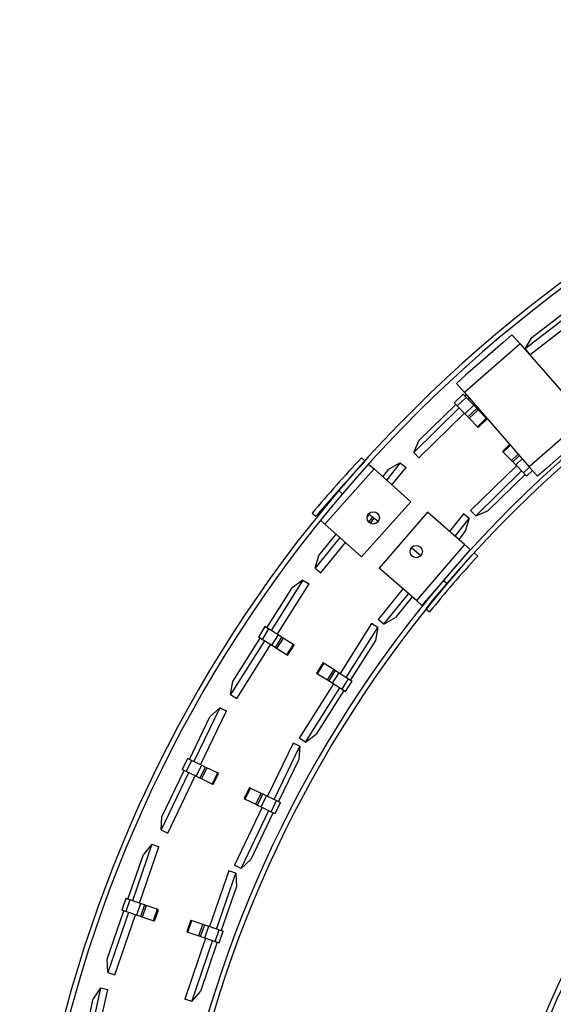
# Model space of a CAD drawing. Units: millimetres. Extents: x -1942 to 557, y -295 to 2096.
# Drawn here: x -1942 to -1725, y 1697 to 2096 of the extents above; entities that cross this region are included whole.
import ezdxf

# ---------------------------------------------------------------- set-up
doc = ezdxf.new("R2010")
doc.units = ezdxf.units.MM

msp = doc.modelspace()

# ---------------------------------------------------------------- linework, layer by layer
at = {"color": 7, "linetype": 'Continuous', "lineweight": 25}
for p, q in [((-1716.48, 1978.14), (-1736.89, 1962.39)), ((-1734.16, 1967.02), (-1717.7, 1979.73)), ((-1735.06, 1960.01), (-1714.65, 1975.77)), ((-1742.27, 1968.17), (-1746.04, 1964.88)), ((-1742.27, 1968.17), (-1738.98, 1964.41)), ((-1736.89, 1962.39), (-1734.16, 1967.02)), ((-1738.98, 1964.41), (-1761.56, 1944.66)), ((-1746.04, 1964.88), (-1761.09, 1951.72)), ((-1738.98, 1964.41), (-1712.65, 1934.29)), ((-1736.89, 1962.39), (-1735.06, 1960.01)), ((-1761.09, 1951.72), (-1764.86, 1948.42)), ((-1764.86, 1948.42), (-1761.56, 1944.66)), ((-1762.15, 1943.99), (-1765.72, 1940.5)), ((-1760.93, 1942.75), (-1764.51, 1939.26)), ((-1760.93, 1942.75), (-1762.15, 1943.99)), ((-1761.56, 1944.66), (-1735.24, 1914.55)), ((-1761.52, 1943.35), (-1760.93, 1943.93)), ((-1757.77, 1939.51), (-1760.93, 1942.75)), ((-1759.61, 1942.42), (-1760.12, 1941.92)), ((-1763.7, 1938.43), (-1782.14, 1920.41)), ((-1779.96, 1925.33), (-1765.1, 1939.86)), ((-1764.51, 1939.26), (-1765.72, 1940.5)), ((-1761.35, 1936.02), (-1764.51, 1939.26)), ((-1757.77, 1939.51), (-1761.35, 1936.02)), ((-1756.56, 1938.27), (-1760.13, 1934.78)), ((-1756.04, 1937.74), (-1759.62, 1934.25)), ((-1758.03, 1939.77), (-1757.63, 1940.16)), ((-1756.56, 1938.27), (-1757.77, 1939.51)), ((-1756.04, 1937.74), (-1756.56, 1938.27)), ((-1752.71, 1934.34), (-1756.04, 1937.74)), ((-1780.05, 1918.26), (-1761.6, 1936.28)), ((-1760.13, 1934.78), (-1761.35, 1936.02)), ((-1759.62, 1934.25), (-1760.13, 1934.78)), ((-1756.29, 1930.84), (-1759.62, 1934.25)), ((-1752.71, 1934.34), (-1756.29, 1930.84)), ((-1755.95, 1930.49), (-1752.37, 1933.99)), ((-1752.37, 1933.99), (-1752.71, 1934.34)), ((-1712.65, 1934.29), (-1735.24, 1914.55)), ((-1755.95, 1930.49), (-1756.29, 1930.84)), ((-1782.14, 1920.41), (-1779.96, 1925.33)), ((-1713.12, 1927.24), (-1728.18, 1914.08)), ((-1743.21, 1923.67), (-1746.12, 1920.83)), ((-1745.78, 1920.48), (-1742.89, 1923.3)), ((-1801.87, 1916.88), (-1803.32, 1918.26)), ((-1782.14, 1920.41), (-1780.05, 1918.26)), ((-1746.12, 1920.83), (-1745.78, 1920.48)), ((-1745.78, 1920.48), (-1742.45, 1917.07)), ((-1741.94, 1916.55), (-1739.26, 1919.16)), ((-1818.25, 1891.3), (-1798.28, 1913.69)), ((-1800.51, 1915.68), (-1798.28, 1913.69)), ((-1798.28, 1913.69), (-1783.36, 1900.37)), ((-1794.76, 1910.54), (-1792.3, 1913.57)), ((-1787.6, 1916.2), (-1793.26, 1909.21)), ((-1787.6, 1916.2), (-1792.3, 1913.57)), ((-1791.02, 1907.21), (-1785.27, 1914.31)), ((-1787.6, 1916.2), (-1785.27, 1914.31)), ((-1740.44, 1915.02), (-1759.08, 1896.8)), ((-1742.45, 1917.07), (-1741.94, 1916.55)), ((-1741.94, 1916.55), (-1740.72, 1915.31)), ((-1740.72, 1915.31), (-1737.56, 1912.07)), ((-1735.24, 1914.55), (-1731.94, 1910.78)), ((-1728.18, 1914.08), (-1731.94, 1910.78)), ((-1756.99, 1894.66), (-1738.34, 1912.87)), ((-1736.95, 1911.44), (-1752.01, 1896.72)), ((-1737.56, 1912.07), (-1736.35, 1910.82)), ((-1736.35, 1910.82), (-1733.99, 1913.12)), ((-1811.07, 1903.65), (-1812.59, 1904.95)), ((-1817.38, 1899.23), (-1817.61, 1899.44)), ((-1803.33, 1877.99), (-1783.36, 1900.37)), ((-1823.36, 1895.79), (-1821.84, 1894.5)), ((-1819.57, 1897.17), (-1819.29, 1896.92)), ((-1800.22, 1895.26), (-1800.47, 1895.46)), ((-1798.87, 1894.17), (-1800.46, 1892.21)), ((-1798.87, 1894.17), (-1800.22, 1895.26)), ((-1798.3, 1893.71), (-1798.87, 1894.17)), ((-1796.58, 1892.32), (-1798.3, 1893.71)), ((-1776.63, 1896.11), (-1796.24, 1873.4)), ((-1761.5, 1883.04), (-1776.63, 1896.11)), ((-1761.96, 1895.43), (-1767.67, 1888.37)), ((-1765.4, 1886.41), (-1759.62, 1893.54)), ((-1759.62, 1893.54), (-1761.96, 1895.43)), ((-1759.62, 1893.54), (-1761.22, 1888.4)), ((-1756.99, 1894.66), (-1759.08, 1896.8)), ((-1756.99, 1894.66), (-1752.01, 1896.72)), ((-1820.01, 1892.87), (-1818.25, 1891.3)), ((-1818.25, 1891.3), (-1803.33, 1877.99)), ((-1812.16, 1885.87), (-1822.21, 1873.46)), ((-1820.62, 1878.6), (-1813.66, 1887.2)), ((-1761.22, 1888.4), (-1763.88, 1885.1)), ((-1819.88, 1871.57), (-1809.92, 1883.87)), ((-1783.52, 1880.94), (-1782.96, 1881.64)), ((-1783.09, 1881.75), (-1782.96, 1881.64)), ((-1782.96, 1881.64), (-1779.25, 1878.64)), ((-1761.5, 1883.04), (-1781.1, 1860.33)), ((-1759.23, 1881.08), (-1761.5, 1883.04)), ((-1822.21, 1873.46), (-1820.62, 1878.6)), ((-1779.25, 1878.64), (-1779.2, 1878.6)), ((-1759.23, 1881.08), (-1778.83, 1858.37)), ((-1761.44, 1878.37), (-1761.51, 1878.43)), ((-1756.18, 1878.37), (-1757.65, 1879.72)), ((-1822.21, 1873.46), (-1819.88, 1871.57)), ((-1781.1, 1860.33), (-1796.24, 1873.4)), ((-1763.47, 1876.16), (-1763.44, 1876.13)), ((-1841.79, 1849.26), (-1831.51, 1865.49)), ((-1827.15, 1868.65), (-1840.1, 1848.19)), ((-1837.56, 1846.58), (-1824.61, 1867.04)), ((-1827.15, 1868.65), (-1831.51, 1865.49)), ((-1827.15, 1868.65), (-1824.61, 1867.04)), ((-1770.08, 1868.48), (-1768.56, 1867.19)), ((-1786.56, 1865.05), (-1796.57, 1852.69)), ((-1794.24, 1850.8), (-1784.29, 1863.09)), ((-1782.77, 1861.78), (-1789.54, 1853.43)), ((-1774.5, 1863.22), (-1774.58, 1863.29)), ((-1778.83, 1858.37), (-1781.1, 1860.33)), ((-1776.54, 1861.02), (-1776.4, 1860.9)), ((-1794.24, 1850.8), (-1789.54, 1853.43)), ((-1777.26, 1857.02), (-1775.7, 1855.76)), ((-1842.55, 1849.74), (-1845.22, 1845.51)), ((-1841.08, 1848.81), (-1842.55, 1849.74)), ((-1799.26, 1850.99), (-1812.07, 1830.77)), ((-1809.53, 1829.17), (-1796.73, 1849.39)), ((-1796.73, 1849.39), (-1799.26, 1850.99)), ((-1796.73, 1849.39), (-1797.71, 1844.1)), ((-1794.24, 1850.8), (-1796.57, 1852.69)), ((-1843.75, 1844.58), (-1845.22, 1845.51)), ((-1841.08, 1848.81), (-1843.75, 1844.58)), ((-1837.25, 1846.39), (-1841.08, 1848.81)), ((-1837.25, 1846.39), (-1839.93, 1842.16)), ((-1835.79, 1845.46), (-1838.46, 1841.23)), ((-1835.79, 1845.46), (-1837.25, 1846.39)), ((-1835.16, 1845.06), (-1835.79, 1845.46)), ((-1842.77, 1843.96), (-1856.56, 1822.17)), ((-1855.58, 1827.47), (-1844.46, 1845.03)), ((-1854.03, 1820.57), (-1840.24, 1842.36)), ((-1839.93, 1842.16), (-1843.75, 1844.58)), ((-1838.46, 1841.23), (-1839.93, 1842.16)), ((-1835.16, 1845.06), (-1837.84, 1840.84)), ((-1831.14, 1842.52), (-1835.16, 1845.06)), ((-1831.14, 1842.52), (-1833.81, 1838.29)), ((-1833.4, 1838.03), (-1830.72, 1842.25)), ((-1830.72, 1842.25), (-1831.14, 1842.52)), ((-1797.71, 1844.1), (-1807.84, 1828.1)), ((-1837.84, 1840.84), (-1838.46, 1841.23)), ((-1833.81, 1838.29), (-1837.84, 1840.84)), ((-1833.4, 1838.03), (-1833.81, 1838.29)), ((-1818.94, 1835.12), (-1821.61, 1830.9)), ((-1821.2, 1830.64), (-1818.52, 1834.86)), ((-1818.94, 1835.12), (-1818.52, 1834.86)), ((-1818.52, 1834.86), (-1814.5, 1832.31)), ((-1821.61, 1830.9), (-1821.2, 1830.64)), ((-1821.2, 1830.64), (-1817.17, 1828.09)), ((-1817.17, 1828.09), (-1814.5, 1832.31)), ((-1816.55, 1827.69), (-1813.87, 1831.92)), ((-1815.08, 1826.76), (-1812.41, 1830.99)), ((-1814.5, 1832.31), (-1813.87, 1831.92)), ((-1813.87, 1831.92), (-1812.41, 1830.99)), ((-1812.41, 1830.99), (-1808.58, 1828.57)), ((-1856.56, 1822.17), (-1855.58, 1827.47)), ((-1814.74, 1826.55), (-1828.68, 1804.52)), ((-1817.17, 1828.09), (-1816.55, 1827.69)), ((-1816.55, 1827.69), (-1815.08, 1826.76)), ((-1815.08, 1826.76), (-1811.26, 1824.34)), ((-1811.26, 1824.34), (-1808.58, 1828.57)), ((-1809.79, 1823.41), (-1807.12, 1827.64)), ((-1808.58, 1828.57), (-1807.12, 1827.64)), ((-1856.56, 1822.17), (-1854.03, 1820.57)), ((-1826.15, 1802.92), (-1812.21, 1824.94)), ((-1810.52, 1823.87), (-1821.78, 1806.07)), ((-1811.26, 1824.34), (-1809.79, 1823.41)), ((-1860.9, 1816.82), (-1871.39, 1795)), ((-1868.69, 1793.7), (-1858.2, 1815.52)), ((-1860.9, 1816.82), (-1864.87, 1813.18)), ((-1860.9, 1816.82), (-1858.2, 1815.52)), ((-1873.19, 1795.86), (-1864.87, 1813.18)), ((-1826.15, 1802.92), (-1821.78, 1806.07)), ((-1831.16, 1802.53), (-1841.53, 1780.95)), ((-1828.46, 1801.23), (-1831.16, 1802.53)), ((-1826.15, 1802.92), (-1828.68, 1804.52)), ((-1838.82, 1779.65), (-1828.46, 1801.23)), ((-1828.46, 1801.23), (-1828.82, 1795.86)), ((-1874, 1796.25), (-1876.17, 1791.75)), ((-1872.44, 1795.5), (-1874.6, 1791)), ((-1872.44, 1795.5), (-1874, 1796.25)), ((-1868.36, 1793.54), (-1872.44, 1795.5)), ((-1868.36, 1793.54), (-1870.52, 1789.03)), ((-1866.79, 1792.79), (-1868.36, 1793.54)), ((-1828.82, 1795.86), (-1837.02, 1778.79)), ((-1873.56, 1790.49), (-1884.73, 1767.25)), ((-1884.36, 1772.62), (-1875.36, 1791.36)), ((-1874.6, 1791), (-1876.17, 1791.75)), ((-1870.52, 1789.03), (-1874.6, 1791)), ((-1866.79, 1792.79), (-1868.96, 1788.28)), ((-1866.13, 1792.47), (-1868.3, 1787.96)), ((-1866.13, 1792.47), (-1866.79, 1792.79)), ((-1861.84, 1790.41), (-1866.13, 1792.47)), ((-1861.84, 1790.41), (-1864, 1785.9)), ((-1863.56, 1785.69), (-1861.39, 1790.19)), ((-1861.39, 1790.19), (-1861.84, 1790.41)), ((-1882.02, 1765.95), (-1870.85, 1789.19)), ((-1868.96, 1788.28), (-1870.52, 1789.03)), ((-1868.3, 1787.96), (-1868.96, 1788.28)), ((-1864, 1785.9), (-1868.3, 1787.96)), ((-1863.56, 1785.69), (-1864, 1785.9)), ((-1848.86, 1784.48), (-1851.02, 1779.97)), ((-1850.58, 1779.76), (-1848.41, 1784.27)), ((-1848.86, 1784.48), (-1848.41, 1784.27)), ((-1848.41, 1784.27), (-1844.12, 1782.2)), ((-1846.29, 1777.7), (-1844.12, 1782.2)), ((-1845.62, 1777.38), (-1843.46, 1781.88)), ((-1844.12, 1782.2), (-1843.46, 1781.88)), ((-1843.46, 1781.88), (-1841.89, 1781.13)), ((-1851.02, 1779.97), (-1850.58, 1779.76)), ((-1850.58, 1779.76), (-1846.29, 1777.7)), ((-1846.29, 1777.7), (-1845.62, 1777.38)), ((-1845.62, 1777.38), (-1844.06, 1776.62)), ((-1844.06, 1776.62), (-1841.89, 1781.13)), ((-1841.89, 1781.13), (-1837.81, 1779.17)), ((-1839.98, 1774.66), (-1837.81, 1779.17)), ((-1838.41, 1773.91), (-1836.25, 1778.42)), ((-1837.81, 1779.17), (-1836.25, 1778.42)), ((-1843.69, 1776.45), (-1854.98, 1752.96)), ((-1852.28, 1751.66), (-1840.99, 1775.15)), ((-1839.19, 1774.28), (-1848.31, 1755.3)), ((-1844.06, 1776.62), (-1839.98, 1774.66)), ((-1839.98, 1774.66), (-1838.41, 1773.91)), ((-1884.73, 1767.25), (-1884.36, 1772.62)), ((-1884.73, 1767.25), (-1882.02, 1765.95)), ((-1888.42, 1761.43), (-1896.3, 1738.54)), ((-1888.42, 1761.43), (-1891.93, 1757.35)), ((-1888.42, 1761.43), (-1885.58, 1760.45)), ((-1893.46, 1737.56), (-1885.58, 1760.45)), ((-1898.19, 1739.19), (-1891.93, 1757.35)), ((-1852.28, 1751.66), (-1848.31, 1755.3)), ((-1857.21, 1750.69), (-1865.01, 1728.05)), ((-1862.17, 1727.08), (-1854.38, 1749.71)), ((-1854.38, 1749.71), (-1857.21, 1750.69)), ((-1852.28, 1751.66), (-1854.98, 1752.96)), ((-1854.38, 1749.71), (-1854.11, 1744.33)), ((-1854.11, 1744.33), (-1860.28, 1726.43)), ((-1899.04, 1739.48), (-1900.67, 1734.75)), ((-1897.4, 1738.91), (-1899.04, 1739.48)), ((-1897.4, 1738.91), (-1899.03, 1734.19)), ((-1893.12, 1737.44), (-1897.4, 1738.91)), ((-1893.12, 1737.44), (-1894.75, 1732.71)), ((-1891.48, 1736.88), (-1893.12, 1737.44)), ((-1906.59, 1714.81), (-1899.82, 1734.46)), ((-1897.93, 1733.81), (-1906.32, 1709.43)), ((-1899.03, 1734.19), (-1900.67, 1734.75)), ((-1894.75, 1732.71), (-1899.03, 1734.19)), ((-1891.48, 1736.88), (-1893.1, 1732.15)), ((-1890.78, 1736.64), (-1892.41, 1731.91)), ((-1890.78, 1736.64), (-1891.48, 1736.88)), ((-1886.28, 1735.08), (-1890.78, 1736.64)), ((-1886.28, 1735.08), (-1887.9, 1730.36)), ((-1887.44, 1730.2), (-1885.81, 1734.92)), ((-1885.81, 1734.92), (-1886.28, 1735.08)), ((-1903.49, 1708.45), (-1895.09, 1732.83)), ((-1893.1, 1732.15), (-1894.75, 1732.71)), ((-1892.41, 1731.91), (-1893.1, 1732.15)), ((-1887.9, 1730.36), (-1892.41, 1731.91)), ((-1887.44, 1730.2), (-1887.9, 1730.36)), ((-1872.7, 1730.7), (-1874.32, 1725.98)), ((-1873.86, 1725.82), (-1872.23, 1730.54)), ((-1872.7, 1730.7), (-1872.23, 1730.54)), ((-1872.23, 1730.54), (-1867.73, 1728.99)), ((-1874.32, 1725.98), (-1873.86, 1725.82)), ((-1873.86, 1725.82), (-1869.36, 1724.26)), ((-1869.36, 1724.26), (-1867.73, 1728.99)), ((-1868.66, 1724.02), (-1867.03, 1728.75)), ((-1867.73, 1728.99), (-1867.03, 1728.75)), ((-1867.03, 1728.75), (-1865.39, 1728.19)), ((-1867.02, 1723.46), (-1865.39, 1728.19)), ((-1865.39, 1728.19), (-1861.11, 1726.71)), ((-1862.74, 1721.98), (-1861.11, 1726.71)), ((-1861.11, 1726.71), (-1859.47, 1726.15)), ((-1861.1, 1721.42), (-1859.47, 1726.15)), ((-1866.64, 1723.33), (-1875.12, 1698.68)), ((-1872.29, 1697.71), (-1863.8, 1722.35)), ((-1869.36, 1724.26), (-1868.66, 1724.02)), ((-1861.91, 1721.7), (-1868.77, 1701.78)), ((-1868.66, 1724.02), (-1867.02, 1723.46)), ((-1867.02, 1723.46), (-1862.74, 1721.98)), ((-1862.74, 1721.98), (-1861.1, 1721.42)), ((-1906.32, 1709.43), (-1906.59, 1714.81)), ((-1906.32, 1709.43), (-1903.49, 1708.45)), ((-1909.31, 1703.22), (-1914.48, 1679.56)), ((-1909.31, 1703.22), (-1912.33, 1698.76)), ((-1911.55, 1678.92), (-1906.38, 1702.58)), ((-1909.31, 1703.22), (-1906.38, 1702.58)), ((-1872.29, 1697.71), (-1868.77, 1701.78)), ((-1916.44, 1679.99), (-1912.33, 1698.76)), ((-1872.29, 1697.71), (-1875.12, 1698.68))]:
    msp.add_line(p, q, dxfattribs=at)
at = {"color": 8, "linetype": 'Continuous', "lineweight": 25}
for p, q in [((-1742.45, 1917.07), (-1739.75, 1919.71)), ((-1740.72, 1915.31), (-1738.12, 1917.85)), ((-1737.56, 1912.07), (-1735.14, 1914.43)), ((-1800.22, 1895.26), (-1801.03, 1894.27)), ((-1798.3, 1893.71), (-1799.91, 1891.73)), ((-1779.61, 1878.21), (-1779.25, 1878.64))]:
    msp.add_line(p, q, dxfattribs=at)
at = {"color": 7, "linetype": 'Continuous', "lineweight": 25}
for centre in [(-1798.57, 1893.84), (-1781.14, 1880.18)]:
    msp.add_circle(centre, 2.5, dxfattribs=at)
for centre, radius, start, end in [((-1399.14, 1552.94), 543, 19.5892, 139.5892), ((-1399.14, 1552.94), 541, 19.5892, 139.5892), ((-1399.14, 1552.94), 487, 79.8257, 139.6136), ((-1399.14, 1552.94), 485, 19.6136, 139.6136), ((-1408.44, 1545.83), 542.8, 136.6759, 139.8547), ((-1408.44, 1545.83), 540.8, 136.6759, 139.8547), ((-1399.14, 1552.94), 543, 139.5892, 259.5892), ((-1399.14, 1552.94), 541, 139.5892, 259.5892), ((-1399.01, 1550.26), 487, 137.4286, 140.9587), ((-1399.01, 1550.26), 485, 137.4286, 140.9587), ((-1399.14, 1552.94), 487, 139.6136, 199.3467), ((-1399.14, 1552.94), 485, 139.6136, 259.6136), ((-1399.14, 1552.94), 358, 152.0345, 272.0345), ((-1399.14, 1552.94), 356, 152.0345, 272.0345)]:
    msp.add_arc(centre, radius, start, end, dxfattribs=at)

doc.saveas('drawing.dxf')
